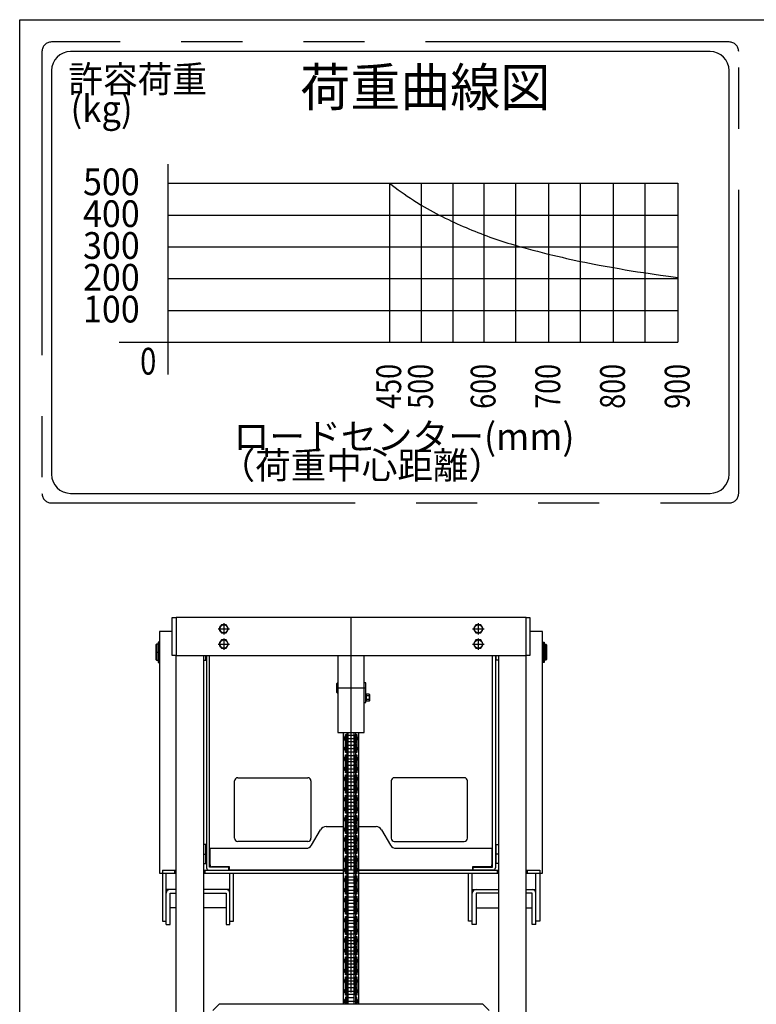
# Model space of a CAD drawing. Extents: x 17 to 367, y 11 to 246.
# Drawn here: x 17 to 94, y 143 to 246 of the extents above; entities that cross this region are included whole.
import ezdxf

# ---------------------------------------------------------------- set-up
doc = ezdxf.new("R2010")
doc.units = 0
doc.linetypes.add('CENTER', pattern=[51, 31.8, -6.4, 6.4, -6.4])
doc.linetypes.add('PHANTOM', pattern=[63.8, 31.8, -6.4, 6.4, -6.4, 6.4, -6.4])
doc.layers.get('0').update_dxf_attribs({"linetype": 'CONTINUOUS'})
doc.layers.add('LAYER002', color=7, linetype='CONTINUOUS')
doc.layers.add('LAYER007', color=7, linetype='CONTINUOUS')
doc.styles.add('ED_VECTOR', font='MONOTXT.SHX', dxfattribs={"bigfont": 'BIGFONT.SHX'})

# ---------------------------------------------------------------- blocks, each defined once
blk = doc.blocks.new('BLKF014')
at = {"layer": 'LAYER007', "color": 6, "linetype": 'PHANTOM'}
for p, q in [((91.006399, 243.875532), (20.006399, 243.875532)), ((19.006399, 242.875532), (19.006399, 196.589554)), ((92.006399, 196.589554), (92.006399, 242.875532)), ((20.006399, 195.589554), (91.006399, 195.589554))]:
    blk.add_line(p, q, dxfattribs=at)
at = {"layer": 'LAYER007', "color": 6, "linetype": 'CONTINUOUS'}
for p, q in [((89.006399, 242.875532), (22.006399, 242.875532)), ((20.006399, 240.875532), (20.006399, 198.589554)), ((91.006399, 198.589554), (91.006399, 240.875532)), ((32.18501, 229.081236), (85.630093, 229.081236)), ((55.406594, 229.081236), (55.406594, 212.414569)), ((58.739927, 229.081236), (58.739927, 212.414569)), ((62.073261, 229.081236), (62.073261, 212.414569)), ((65.294845, 229.081236), (65.294845, 212.414569)), ((68.628178, 229.081236), (68.628178, 212.414569)), ((72.073261, 229.081236), (72.073261, 212.414569)), ((75.406594, 229.081236), (75.406594, 212.414569)), ((78.851677, 229.081236), (78.851677, 212.414569)), ((82.18501, 229.081236), (82.18501, 212.414569)), ((85.630093, 229.081236), (85.630093, 212.414569)), ((32.18501, 225.747903), (85.630093, 225.747903)), ((32.18501, 222.414569), (85.630093, 222.414569)), ((32.18501, 219.081236), (85.630093, 219.081236)), ((32.18501, 215.747903), (85.630093, 215.747903)), ((22.006399, 196.589554), (89.006399, 196.589554))]:
    blk.add_line(p, q, dxfattribs=at)
at = {"layer": 'LAYER007', "color": 3, "linetype": 'CONTINUOUS'}
for p, q in [((32.18501, 231.068159), (32.18501, 209.041526)), ((27.080784, 212.414569), (85.630093, 212.414569))]:
    blk.add_line(p, q, dxfattribs=at)
at = {"layer": 'LAYER007', "color": 4, "linetype": 'CONTINUOUS'}
for p, q in [((32.18501, 229.081236), (55.406594, 229.081236)), ((55.406594, 229.081236), (56.030368, 228.626506)), ((56.030368, 228.626506), (56.343042, 228.400405)), ((56.343042, 228.400405), (56.656661, 228.17582)), ((56.656661, 228.17582), (56.971538, 227.953258)), ((56.971538, 227.953258), (57.287988, 227.733223)), ((57.287988, 227.733223), (57.606327, 227.516221)), ((57.606327, 227.516221), (57.926869, 227.302759)), ((57.926869, 227.302759), (58.088064, 227.197513)), ((58.088064, 227.197513), (58.249929, 227.093341)), ((58.249929, 227.093341), (58.412501, 226.990306)), ((58.412501, 226.990306), (58.575821, 226.888473)), ((58.575821, 226.888473), (58.739927, 226.787903)), ((58.739927, 226.787903), (59.047352, 226.604291)), ((59.047352, 226.604291), (59.357441, 226.425022)), ((59.357441, 226.425022), (59.67, 226.249845)), ((59.67, 226.249845), (59.984833, 226.07851)), ((59.984833, 226.07851), (60.301747, 225.910768)), ((60.301747, 225.910768), (60.620546, 225.746369)), ((60.620546, 225.746369), (60.941037, 225.585062)), ((60.941037, 225.585062), (61.263024, 225.426598)), ((61.263024, 225.426598), (61.586312, 225.270727)), ((61.586312, 225.270727), (61.910708, 225.117199)), ((61.910708, 225.117199), (62.224608, 224.971045)), ((62.224608, 224.971045), (62.527846, 224.831986)), ((62.527846, 224.831986), (62.831839, 224.694769)), ((62.831839, 224.694769), (63.136619, 224.559488)), ((63.136619, 224.559488), (63.442218, 224.426236)), ((63.442218, 224.426236), (63.748669, 224.295106)), ((63.748669, 224.295106), (64.056004, 224.166193)), ((64.056004, 224.166193), (64.364257, 224.039589)), ((64.364257, 224.039589), (64.673459, 223.915388)), ((64.673459, 223.915388), (64.983644, 223.793684)), ((64.983644, 223.793684), (65.294845, 223.674569)), ((65.294845, 223.674569), (65.608219, 223.557691)), ((65.608219, 223.557691), (65.922598, 223.443441)), ((65.922598, 223.443441), (66.23793, 223.331745)), ((66.23793, 223.331745), (66.554165, 223.222528)), ((66.554165, 223.222528), (66.871252, 223.115716)), ((66.871252, 223.115716), (67.18914, 223.011235)), ((67.18914, 223.011235), (67.507777, 222.909008)), ((67.507777, 222.909008), (67.827113, 222.808963)), ((67.827113, 222.808963), (68.147098, 222.711025)), ((68.147098, 222.711025), (68.467679, 222.615118)), ((68.467679, 222.615118), (68.79118, 222.520481)), ((68.79118, 222.520481), (69.11757, 222.427064)), ((69.11757, 222.427064), (69.444448, 222.335459)), ((69.444448, 222.335459), (69.935613, 222.201206)), ((69.935613, 222.201206), (70.427698, 222.070407)), ((70.427698, 222.070407), (70.920597, 221.942689)), ((70.920597, 221.942689), (71.414204, 221.81768)), ((71.414204, 221.81768), (71.90841, 221.695006)), ((71.90841, 221.695006), (72.547952, 221.53938)), ((72.547952, 221.53938), (73.023093, 221.426076)), ((73.023093, 221.426076), (73.498715, 221.314849)), ((73.498715, 221.314849), (73.974846, 221.205892)), ((73.974846, 221.205892), (74.451516, 221.099398)), ((74.451516, 221.099398), (74.928756, 220.995559)), ((74.928756, 220.995559), (75.406594, 220.894569)), ((75.406594, 220.894569), (75.897313, 220.794067)), ((75.897313, 220.794067), (76.388624, 220.696461)), ((76.388624, 220.696461), (76.88046, 220.601447)), ((76.88046, 220.601447), (77.372751, 220.508721)), ((77.372751, 220.508721), (78.02973, 220.388121)), ((78.02973, 220.388121), (78.687237, 220.270329)), ((78.687237, 220.270329), (79.485713, 220.130286)), ((79.485713, 220.130286), (80.120106, 220.021512)), ((80.120106, 220.021512), (80.75491, 219.915318)), ((80.75491, 219.915318), (81.390181, 219.812107)), ((81.390181, 219.812107), (82.025974, 219.712282)), ((82.025974, 219.712282), (82.512641, 219.638443)), ((82.512641, 219.638443), (83.168313, 219.542225)), ((83.168313, 219.542225), (83.824432, 219.448953)), ((83.824432, 219.448953), (84.645029, 219.335311)), ((84.645029, 219.335311), (85.630093, 219.201236))]:
    blk.add_line(p, q, dxfattribs=at)
at = {"layer": 'LAYER007', "color": 6, "linetype": 'PHANTOM'}
for centre, start, end in [((20.006399, 242.875532), 90, 180), ((91.006399, 242.875532), 0, 90), ((20.006399, 196.589554), 180, 270), ((91.006399, 196.589554), 270, 0)]:
    blk.add_arc(centre, 1, start, end, dxfattribs=at)
at = {"layer": 'LAYER007', "color": 6, "linetype": 'CONTINUOUS'}
for centre, start, end in [((22.006399, 240.875532), 90, 180), ((89.006399, 240.875532), 0, 90), ((22.006399, 198.589554), 180, 270), ((89.006399, 198.589554), 270, 0)]:
    blk.add_arc(centre, 2, start, end, dxfattribs=at)
at = {"layer": 'LAYER007', "color": 5, "linetype": 'CONTINUOUS', "style": 'ED_VECTOR'}
for s, height, width, p in [('許容荷重', 2.8, 0.95, (21.777124, 238.573063)), ('荷重曲線図', 4, 0.96, (46.072982, 237.132699)), ('(kg)', 2.8, 0.95, (22.003849, 235.474463)), ('500', 2.8, 0.933333, (23.312069, 227.821533)), ('400', 2.8, 0.933333, (23.312069, 224.4882)), ('300', 2.8, 0.933333, (23.312069, 221.154867)), ('200', 2.8, 0.933333, (23.312069, 217.821533)), ('100', 2.8, 0.933333, (23.312069, 214.4882)), ('0', 2.8, 0.8, (29.292098, 209.033545)), ('ロードセンター(mm)', 2.8, 0.981818, (39.072729, 201.144124)), ('（荷重中心距離）', 2.8, 0.975, (37.62644, 198.124593))]:
    blk.add_text(s, height=height, dxfattribs=dict(at, width=width)).set_placement(p)
at = {"layer": 'LAYER007', "color": 5, "linetype": 'CONTINUOUS', "style": 'ED_VECTOR', "width": 0.794992}
for s, p in [('450', (56.641654, 205.445654)), ('500', (59.974955, 205.445654)), ('600', (66.529871, 205.445654)), ('700', (73.308293, 205.445654)), ('800', (80.086711, 205.445654)), ('900', (86.865129, 205.445654))]:
    blk.add_text(s, height=2.603742, rotation=90, dxfattribs=at).set_placement(p)

msp = doc.modelspace()

# ---------------------------------------------------------------- linework, layer by layer
at = {"layer": 'LAYER002', "color": 4, "linetype": 'CONTINUOUS'}
for p, q in [((32.657815, 179.596747), (32.657815, 183.596747)), ((32.657815, 183.596747), (33.057815, 183.596747)), ((33.057815, 183.596747), (33.057815, 179.596747)), ((69.724482, 183.596747), (70.124482, 183.596747)), ((69.724482, 179.596747), (69.724482, 183.596747)), ((70.124482, 183.596747), (70.124482, 179.596747)), ((33.057815, 179.596747), (32.657815, 179.596747)), ((50.024482, 179.596747), (50.024482, 171.530081)), ((52.757815, 171.530081), (52.757815, 179.596747)), ((70.124482, 179.596747), (69.724482, 179.596747)), ((49.891148, 176.663414), (49.957815, 176.730081)), ((49.891148, 175.730081), (49.891148, 176.663414)), ((49.957815, 176.730081), (49.957815, 175.663414)), ((49.957815, 176.730081), (50.024482, 176.730081)), ((52.957815, 176.730081), (52.757815, 176.730081)), ((52.957815, 174.663414), (52.957815, 176.730081)), ((49.957815, 175.663414), (49.891148, 175.730081)), ((50.024482, 175.663414), (49.957815, 175.663414)), ((52.997815, 175.563414), (52.957815, 175.563414)), ((52.997815, 174.811847), (52.997815, 175.581647)), ((52.997815, 175.581647), (53.301376, 175.581647)), ((53.301376, 175.389197), (52.997815, 175.389197)), ((53.301376, 175.581647), (53.331148, 175.530081)), ((53.331148, 175.530081), (53.331148, 174.863414)), ((52.757815, 174.663414), (52.957815, 174.663414)), ((52.997815, 174.830081), (52.957815, 174.830081)), ((53.301376, 175.004297), (52.997815, 175.004297)), ((53.301376, 174.811847), (52.997815, 174.811847)), ((53.331148, 174.863414), (53.301376, 174.811847)), ((50.024482, 171.530081), (52.757815, 171.530081)), ((50.557815, 171.530081), (50.557815, 143.063414)), ((52.224482, 143.063414), (52.224482, 171.530081)), ((37.591149, 143.063414), (36.924482, 142.396747)), ((65.191149, 143.063414), (37.591149, 143.063414)), ((65.857815, 142.396747), (65.191149, 143.063414))]:
    msp.add_line(p, q, dxfattribs=at)
at = {"layer": 'LAYER002', "color": 3, "linetype": 'CONTINUOUS'}
for p, q in [((69.724482, 183.596747), (33.057815, 183.596747)), ((33.057815, 70.063414), (33.057815, 179.596747)), ((33.057815, 179.596747), (69.724482, 179.596747)), ((35.924482, 179.596747), (35.924482, 142.030081)), ((66.857815, 179.596747), (66.857815, 142.030081)), ((69.724482, 70.063414), (69.724482, 179.596747))]:
    msp.add_line(p, q, dxfattribs=at)
at = {"layer": 'LAYER002', "color": 7, "linetype": 'CONTINUOUS'}
for p, q in [((37.80763, 182.830081), (37.557445, 182.396747)), ((38.308, 182.830081), (37.80763, 182.830081)), ((38.558185, 182.396747), (38.308, 182.830081)), ((64.474297, 182.830081), (64.224112, 182.396747)), ((64.974667, 182.830081), (64.474297, 182.830081)), ((65.224852, 182.396747), (64.974667, 182.830081)), ((32.657815, 182.130081), (31.324482, 182.130081)), ((31.324482, 182.130081), (31.324482, 156.796747)), ((37.557445, 182.396747), (37.80763, 181.963414)), ((37.80763, 181.963414), (38.308, 181.963414)), ((38.308, 181.963414), (38.558185, 182.396747)), ((64.224112, 182.396747), (64.474297, 181.963414)), ((64.474297, 181.963414), (64.974667, 181.963414)), ((64.974667, 181.963414), (65.224852, 182.396747)), ((71.457815, 182.130081), (70.124482, 182.130081)), ((71.457815, 156.796747), (71.457815, 182.130081)), ((30.991149, 180.796747), (30.924482, 180.730081)), ((30.924482, 180.730081), (30.924482, 179.196747)), ((30.991149, 180.796747), (30.991149, 179.130081)), ((31.167815, 180.796747), (30.991149, 180.796747)), ((31.167815, 181.003414), (31.167815, 178.880778)), ((31.247815, 181.003414), (31.167815, 181.003414)), ((31.247815, 178.880778), (31.247815, 181.003414)), ((31.247815, 180.760081), (31.257815, 180.760081)), ((31.324482, 180.796747), (31.257815, 180.796747)), ((31.257815, 180.796747), (31.257815, 179.130081)), ((37.80763, 181.230081), (37.557445, 180.796747)), ((37.557445, 180.796747), (37.80763, 180.363414)), ((38.308, 181.230081), (37.80763, 181.230081)), ((38.558185, 180.796747), (38.308, 181.230081)), ((38.308, 180.363414), (38.558185, 180.796747)), ((64.474297, 181.230081), (64.224112, 180.796747)), ((64.224112, 180.796747), (64.474297, 180.363414)), ((64.974667, 181.230081), (64.474297, 181.230081)), ((65.224852, 180.796747), (64.974667, 181.230081)), ((64.974667, 180.363414), (65.224852, 180.796747)), ((71.524482, 180.796747), (71.457815, 180.796747)), ((71.524482, 179.130081), (71.524482, 180.796747)), ((71.524482, 180.760081), (71.534482, 180.760081)), ((71.534482, 178.880778), (71.534482, 181.003414)), ((71.534482, 181.003414), (71.614482, 181.003414)), ((71.614482, 181.003414), (71.614482, 178.880778)), ((71.614482, 180.796747), (71.791149, 180.796747)), ((71.791149, 179.130081), (71.791149, 180.796747)), ((71.791149, 180.796747), (71.857815, 180.730081)), ((71.857815, 180.730081), (71.857815, 179.196747)), ((36.191148, 179.130081), (36.191148, 179.596747)), ((36.257815, 179.596747), (36.257815, 157.343414)), ((36.557815, 157.430081), (36.557815, 179.596747)), ((37.80763, 180.363414), (38.308, 180.363414)), ((64.474297, 180.363414), (64.974667, 180.363414)), ((66.224482, 157.430081), (66.224482, 179.596747)), ((66.524482, 179.596747), (66.524482, 157.343414)), ((66.591148, 179.130081), (66.591148, 179.596747)), ((30.924482, 179.196747), (30.991149, 179.130081)), ((30.991149, 179.130081), (31.167815, 179.130081)), ((31.167815, 178.880778), (31.247815, 178.880778)), ((31.247815, 179.166747), (31.257815, 179.166747)), ((31.257815, 179.130081), (31.324482, 179.130081)), ((35.924482, 179.130081), (36.191148, 179.130081)), ((36.191148, 179.130081), (36.257815, 179.196747)), ((66.591148, 179.130081), (66.524482, 179.196747)), ((66.857815, 179.130081), (66.591148, 179.130081)), ((71.457815, 179.130081), (71.524482, 179.130081)), ((71.524482, 179.166747), (71.534482, 179.166747)), ((71.614482, 178.880778), (71.534482, 178.880778)), ((71.791149, 179.130081), (71.614482, 179.130081)), ((71.857815, 179.196747), (71.791149, 179.130081)), ((50.797815, 171.325081), (50.931149, 171.325081)), ((50.797815, 169.426747), (50.797815, 171.325081)), ((50.931149, 171.325081), (50.931149, 169.426747)), ((50.940149, 171.530081), (50.940149, 170.418414)), ((51.073482, 170.418414), (51.073482, 171.530081)), ((51.106815, 171.243747), (51.675482, 171.243747)), ((51.708815, 170.418414), (51.708815, 171.530081)), ((51.842149, 171.530081), (51.842149, 170.418414)), ((51.851149, 171.325081), (51.984482, 171.325081)), ((51.851149, 169.426747), (51.851149, 171.325081)), ((51.984482, 171.325081), (51.984482, 169.426747)), ((50.797815, 171.075081), (50.704482, 171.075081)), ((50.704482, 171.075081), (50.704482, 170.735081)), ((50.704482, 170.735081), (50.797815, 170.735081)), ((50.940149, 171.075081), (50.931149, 171.075081)), ((50.940149, 170.735081), (50.931149, 170.735081)), ((50.940149, 170.418414), (51.073482, 170.418414)), ((51.073482, 170.333414), (50.940149, 170.333414)), ((50.940149, 170.333414), (50.940149, 168.301747)), ((51.073482, 168.301747), (51.073482, 170.333414)), ((51.675482, 170.566414), (51.106815, 170.566414)), ((51.842149, 170.418414), (51.708815, 170.418414)), ((51.708815, 168.301747), (51.708815, 170.333414)), ((51.708815, 170.333414), (51.842149, 170.333414)), ((51.851149, 171.075081), (51.842149, 171.075081)), ((51.851149, 170.735081), (51.842149, 170.735081)), ((51.842149, 170.333414), (51.842149, 168.301747)), ((52.077815, 171.075081), (51.984482, 171.075081)), ((51.984482, 170.735081), (52.077815, 170.735081)), ((52.077815, 170.735081), (52.077815, 171.075081)), ((50.704482, 169.676747), (50.704482, 170.016747)), ((50.704482, 170.016747), (50.797815, 170.016747)), ((50.797815, 169.676747), (50.704482, 169.676747)), ((50.931149, 169.426747), (50.797815, 169.426747)), ((50.797815, 169.208414), (50.931149, 169.208414)), ((50.797815, 167.310081), (50.797815, 169.208414)), ((50.940149, 170.016747), (50.931149, 170.016747)), ((50.940149, 169.676747), (50.931149, 169.676747)), ((50.931149, 169.208414), (50.931149, 167.310081)), ((51.675482, 170.185414), (51.106815, 170.185414)), ((51.106815, 169.508081), (51.675482, 169.508081)), ((51.851149, 170.016747), (51.842149, 170.016747)), ((51.851149, 169.676747), (51.842149, 169.676747)), ((51.984482, 169.426747), (51.851149, 169.426747)), ((51.851149, 169.208414), (51.984482, 169.208414)), ((51.851149, 167.310081), (51.851149, 169.208414)), ((51.984482, 170.016747), (52.077815, 170.016747)), ((52.077815, 169.676747), (51.984482, 169.676747)), ((51.984482, 169.208414), (51.984482, 167.310081)), ((52.077815, 170.016747), (52.077815, 169.676747)), ((50.797815, 168.958414), (50.704482, 168.958414)), ((50.704482, 168.958414), (50.704482, 168.618414)), ((50.704482, 168.618414), (50.797815, 168.618414)), ((50.940149, 168.958414), (50.931149, 168.958414)), ((50.940149, 168.618414), (50.931149, 168.618414)), ((50.940149, 168.301747), (51.073482, 168.301747)), ((51.073482, 168.216747), (50.940149, 168.216747)), ((50.940149, 168.216747), (50.940149, 166.185081)), ((51.073482, 166.185081), (51.073482, 168.216747)), ((51.106815, 169.127081), (51.675482, 169.127081)), ((51.675482, 168.449747), (51.106815, 168.449747)), ((51.842149, 168.301747), (51.708815, 168.301747)), ((51.708815, 166.185081), (51.708815, 168.216747)), ((51.708815, 168.216747), (51.842149, 168.216747)), ((51.851149, 168.958414), (51.842149, 168.958414)), ((51.851149, 168.618414), (51.842149, 168.618414)), ((51.842149, 168.216747), (51.842149, 166.185081)), ((52.077815, 168.958414), (51.984482, 168.958414)), ((51.984482, 168.618414), (52.077815, 168.618414)), ((52.077815, 168.618414), (52.077815, 168.958414)), ((50.704482, 167.560081), (50.704482, 167.900081)), ((50.704482, 167.900081), (50.797815, 167.900081)), ((50.797815, 167.560081), (50.704482, 167.560081)), ((50.931149, 167.310081), (50.797815, 167.310081)), ((50.940149, 167.900081), (50.931149, 167.900081)), ((50.940149, 167.560081), (50.931149, 167.560081)), ((51.675482, 168.068747), (51.106815, 168.068747)), ((51.106815, 167.391414), (51.675482, 167.391414)), ((51.851149, 167.900081), (51.842149, 167.900081)), ((51.851149, 167.560081), (51.842149, 167.560081)), ((51.984482, 167.310081), (51.851149, 167.310081)), ((51.984482, 167.900081), (52.077815, 167.900081)), ((52.077815, 167.560081), (51.984482, 167.560081)), ((52.077815, 167.900081), (52.077815, 167.560081)), ((39.191148, 160.463414), (39.191148, 166.463414)), ((39.524482, 166.796747), (46.857815, 166.796747)), ((47.191148, 166.463414), (47.191148, 160.463414)), ((50.797815, 166.841747), (50.704482, 166.841747)), ((50.704482, 166.841747), (50.704482, 166.501747)), ((50.704482, 166.501747), (50.797815, 166.501747)), ((50.797815, 167.091747), (50.931149, 167.091747)), ((50.797815, 165.193414), (50.797815, 167.091747)), ((50.931149, 167.091747), (50.931149, 165.193414)), ((50.940149, 166.841747), (50.931149, 166.841747)), ((50.940149, 166.501747), (50.931149, 166.501747)), ((50.940149, 166.185081), (51.073482, 166.185081)), ((51.073482, 166.100081), (50.940149, 166.100081)), ((50.940149, 166.100081), (50.940149, 164.068414)), ((51.073482, 164.068414), (51.073482, 166.100081)), ((51.106815, 167.010414), (51.675482, 167.010414)), ((51.675482, 166.333081), (51.106815, 166.333081)), ((51.842149, 166.185081), (51.708815, 166.185081)), ((51.708815, 164.068414), (51.708815, 166.100081)), ((51.708815, 166.100081), (51.842149, 166.100081)), ((51.851149, 166.841747), (51.842149, 166.841747)), ((51.851149, 166.501747), (51.842149, 166.501747)), ((51.842149, 166.100081), (51.842149, 164.068414)), ((51.851149, 167.091747), (51.984482, 167.091747)), ((51.851149, 165.193414), (51.851149, 167.091747)), ((51.984482, 167.091747), (51.984482, 165.193414)), ((52.077815, 166.841747), (51.984482, 166.841747)), ((51.984482, 166.501747), (52.077815, 166.501747)), ((52.077815, 166.501747), (52.077815, 166.841747)), ((55.591148, 166.463414), (55.591148, 160.463414)), ((63.257815, 166.796747), (55.924482, 166.796747)), ((63.591148, 160.463414), (63.591148, 166.463414)), ((50.704482, 165.443414), (50.704482, 165.783414)), ((50.704482, 165.783414), (50.797815, 165.783414)), ((50.797815, 165.443414), (50.704482, 165.443414)), ((50.931149, 165.193414), (50.797815, 165.193414)), ((50.940149, 165.783414), (50.931149, 165.783414)), ((50.940149, 165.443414), (50.931149, 165.443414)), ((51.675482, 165.952081), (51.106815, 165.952081)), ((51.106815, 165.274747), (51.675482, 165.274747)), ((51.851149, 165.783414), (51.842149, 165.783414)), ((51.851149, 165.443414), (51.842149, 165.443414)), ((51.984482, 165.193414), (51.851149, 165.193414)), ((51.984482, 165.783414), (52.077815, 165.783414)), ((52.077815, 165.443414), (51.984482, 165.443414)), ((52.077815, 165.783414), (52.077815, 165.443414)), ((50.797815, 164.725081), (50.704482, 164.725081)), ((50.704482, 164.725081), (50.704482, 164.385081)), ((50.704482, 164.385081), (50.797815, 164.385081)), ((50.797815, 164.975081), (50.931149, 164.975081)), ((50.797815, 163.076747), (50.797815, 164.975081)), ((50.931149, 164.975081), (50.931149, 163.076747)), ((50.940149, 164.725081), (50.931149, 164.725081)), ((50.940149, 164.385081), (50.931149, 164.385081)), ((50.940149, 164.068414), (51.073482, 164.068414)), ((51.106815, 164.893747), (51.675482, 164.893747)), ((51.675482, 164.216414), (51.106815, 164.216414)), ((51.842149, 164.068414), (51.708815, 164.068414)), ((51.851149, 164.725081), (51.842149, 164.725081)), ((51.851149, 164.385081), (51.842149, 164.385081)), ((51.851149, 164.975081), (51.984482, 164.975081)), ((51.851149, 163.076747), (51.851149, 164.975081)), ((51.984482, 164.975081), (51.984482, 163.076747)), ((52.077815, 164.725081), (51.984482, 164.725081)), ((51.984482, 164.385081), (52.077815, 164.385081)), ((52.077815, 164.385081), (52.077815, 164.725081)), ((50.704482, 163.326747), (50.704482, 163.666747)), ((50.704482, 163.666747), (50.797815, 163.666747)), ((50.797815, 163.326747), (50.704482, 163.326747)), ((50.931149, 163.076747), (50.797815, 163.076747)), ((50.940149, 163.666747), (50.931149, 163.666747)), ((50.940149, 163.326747), (50.931149, 163.326747)), ((51.073482, 163.983414), (50.940149, 163.983414)), ((50.940149, 163.983414), (50.940149, 161.951747)), ((51.073482, 161.951747), (51.073482, 163.983414)), ((51.675482, 163.835414), (51.106815, 163.835414)), ((51.106815, 163.158081), (51.675482, 163.158081)), ((51.708815, 161.951747), (51.708815, 163.983414)), ((51.708815, 163.983414), (51.842149, 163.983414)), ((51.842149, 163.983414), (51.842149, 161.951747)), ((51.851149, 163.666747), (51.842149, 163.666747)), ((51.851149, 163.326747), (51.842149, 163.326747)), ((51.984482, 163.076747), (51.851149, 163.076747)), ((51.984482, 163.666747), (52.077815, 163.666747)), ((52.077815, 163.326747), (51.984482, 163.326747)), ((52.077815, 163.666747), (52.077815, 163.326747)), ((50.797815, 162.608414), (50.704482, 162.608414)), ((50.704482, 162.608414), (50.704482, 162.268414)), ((50.704482, 162.268414), (50.797815, 162.268414)), ((50.797815, 162.858414), (50.931149, 162.858414)), ((50.797815, 160.960081), (50.797815, 162.858414)), ((50.931149, 162.858414), (50.931149, 160.960081)), ((50.940149, 162.608414), (50.931149, 162.608414)), ((50.940149, 162.268414), (50.931149, 162.268414)), ((50.940149, 161.951747), (51.073482, 161.951747)), ((51.106815, 162.777081), (51.675482, 162.777081)), ((51.675482, 162.099747), (51.106815, 162.099747)), ((51.842149, 161.951747), (51.708815, 161.951747)), ((51.851149, 162.608414), (51.842149, 162.608414)), ((51.851149, 162.268414), (51.842149, 162.268414)), ((51.851149, 162.858414), (51.984482, 162.858414)), ((51.851149, 160.960081), (51.851149, 162.858414)), ((51.984482, 162.858414), (51.984482, 160.960081)), ((52.077815, 162.608414), (51.984482, 162.608414)), ((51.984482, 162.268414), (52.077815, 162.268414)), ((52.077815, 162.268414), (52.077815, 162.608414)), ((47.251141, 159.738734), (48.197823, 161.348094)), ((48.772446, 161.676747), (50.557815, 161.676747)), ((50.704482, 161.210081), (50.704482, 161.550081)), ((50.704482, 161.550081), (50.797815, 161.550081)), ((50.797815, 161.210081), (50.704482, 161.210081)), ((50.931149, 160.960081), (50.797815, 160.960081)), ((50.940149, 161.550081), (50.931149, 161.550081)), ((50.940149, 161.210081), (50.931149, 161.210081)), ((51.073482, 161.866747), (50.940149, 161.866747)), ((50.940149, 161.866747), (50.940149, 159.835081)), ((51.073482, 159.835081), (51.073482, 161.866747)), ((51.675482, 161.718747), (51.106815, 161.718747)), ((51.106815, 161.041414), (51.675482, 161.041414)), ((51.708815, 159.835081), (51.708815, 161.866747)), ((51.708815, 161.866747), (51.842149, 161.866747)), ((51.842149, 161.866747), (51.842149, 159.835081)), ((51.851149, 161.550081), (51.842149, 161.550081)), ((51.851149, 161.210081), (51.842149, 161.210081)), ((51.984482, 160.960081), (51.851149, 160.960081)), ((51.984482, 161.550081), (52.077815, 161.550081)), ((52.077815, 161.210081), (51.984482, 161.210081)), ((52.077815, 161.550081), (52.077815, 161.210081)), ((52.224482, 161.676747), (54.009851, 161.676747)), ((54.584474, 161.348094), (55.531156, 159.738734)), ((46.857815, 160.130081), (39.524482, 160.130081)), ((50.797815, 160.491747), (50.704482, 160.491747)), ((50.704482, 160.491747), (50.704482, 160.151747)), ((50.704482, 160.151747), (50.797815, 160.151747)), ((50.797815, 160.741747), (50.931149, 160.741747)), ((50.797815, 158.843414), (50.797815, 160.741747)), ((50.931149, 160.741747), (50.931149, 158.843414)), ((50.940149, 160.491747), (50.931149, 160.491747)), ((50.940149, 160.151747), (50.931149, 160.151747)), ((51.106815, 160.660414), (51.675482, 160.660414)), ((51.675482, 159.983081), (51.106815, 159.983081)), ((51.851149, 160.491747), (51.842149, 160.491747)), ((51.851149, 160.151747), (51.842149, 160.151747)), ((51.851149, 160.741747), (51.984482, 160.741747)), ((51.851149, 158.843414), (51.851149, 160.741747)), ((51.984482, 160.741747), (51.984482, 158.843414)), ((52.077815, 160.491747), (51.984482, 160.491747)), ((51.984482, 160.151747), (52.077815, 160.151747)), ((52.077815, 160.151747), (52.077815, 160.491747)), ((55.924482, 160.130081), (63.257815, 160.130081)), ((36.191148, 159.796747), (35.924482, 159.796747)), ((36.191148, 157.796747), (36.191148, 159.796747)), ((36.257815, 159.730081), (36.191148, 159.796747)), ((36.624482, 157.676747), (36.624482, 159.410081)), ((36.624482, 159.410081), (46.676518, 159.410081)), ((50.704482, 159.093414), (50.704482, 159.433414)), ((50.704482, 159.433414), (50.797815, 159.433414)), ((50.797815, 159.093414), (50.704482, 159.093414)), ((50.940149, 159.433414), (50.931149, 159.433414)), ((50.940149, 159.093414), (50.931149, 159.093414)), ((50.940149, 159.835081), (51.073482, 159.835081)), ((51.073482, 159.750081), (50.940149, 159.750081)), ((50.940149, 159.750081), (50.940149, 157.718414)), ((51.073482, 157.718414), (51.073482, 159.750081)), ((51.675482, 159.602081), (51.106815, 159.602081)), ((51.106815, 158.924747), (51.675482, 158.924747)), ((51.842149, 159.835081), (51.708815, 159.835081)), ((51.708815, 157.718414), (51.708815, 159.750081)), ((51.708815, 159.750081), (51.842149, 159.750081)), ((51.842149, 159.750081), (51.842149, 157.718414)), ((51.851149, 159.433414), (51.842149, 159.433414)), ((51.851149, 159.093414), (51.842149, 159.093414)), ((51.984482, 159.433414), (52.077815, 159.433414)), ((52.077815, 159.093414), (51.984482, 159.093414)), ((52.077815, 159.433414), (52.077815, 159.093414)), ((56.105779, 159.410081), (66.157815, 159.410081)), ((66.157815, 159.410081), (66.157815, 157.676747)), ((66.524482, 159.730081), (66.591148, 159.796747)), ((66.591148, 157.796747), (66.591148, 159.796747)), ((66.591148, 159.796747), (66.857815, 159.796747)), ((36.191148, 157.796747), (36.257815, 157.863414)), ((50.797815, 158.375081), (50.704482, 158.375081)), ((50.704482, 158.375081), (50.704482, 158.035081)), ((50.704482, 158.035081), (50.797815, 158.035081)), ((50.931149, 158.843414), (50.797815, 158.843414)), ((50.797815, 158.625081), (50.931149, 158.625081)), ((50.797815, 156.726747), (50.797815, 158.625081)), ((50.931149, 158.625081), (50.931149, 156.726747)), ((50.940149, 158.375081), (50.931149, 158.375081)), ((50.940149, 158.035081), (50.931149, 158.035081)), ((51.106815, 158.543747), (51.675482, 158.543747)), ((51.675482, 157.866414), (51.106815, 157.866414)), ((51.851149, 158.375081), (51.842149, 158.375081)), ((51.851149, 158.035081), (51.842149, 158.035081)), ((51.984482, 158.843414), (51.851149, 158.843414)), ((51.851149, 158.625081), (51.984482, 158.625081)), ((51.851149, 156.726747), (51.851149, 158.625081)), ((51.984482, 158.625081), (51.984482, 156.726747)), ((52.077815, 158.375081), (51.984482, 158.375081)), ((51.984482, 158.035081), (52.077815, 158.035081)), ((52.077815, 158.035081), (52.077815, 158.375081)), ((66.591148, 157.796747), (66.524482, 157.863414)), ((31.324482, 156.796747), (33.057815, 156.796747)), ((31.624482, 157.096747), (31.624482, 151.761671)), ((31.624482, 157.096747), (33.057815, 157.096747)), ((32.024482, 151.428338), (32.024482, 156.796747)), ((32.891148, 157.096747), (32.891148, 156.796747)), ((35.924482, 157.796747), (36.191148, 157.796747)), ((35.924482, 157.096747), (50.557815, 157.096747)), ((35.924482, 156.796747), (50.557815, 156.796747)), ((36.091148, 156.796747), (36.091148, 157.096747)), ((36.471148, 157.130081), (38.591148, 157.130081)), ((38.591148, 157.430081), (36.557815, 157.430081)), ((38.657815, 157.476747), (36.824482, 157.476747)), ((38.591148, 157.130081), (38.591148, 157.430081)), ((38.657815, 157.110081), (38.657815, 157.476747)), ((50.557815, 157.110081), (38.657815, 157.110081)), ((38.691148, 151.428338), (38.691148, 156.796747)), ((39.091148, 151.761671), (39.091148, 156.796747)), ((50.704482, 156.976747), (50.704482, 157.316747)), ((50.704482, 157.316747), (50.797815, 157.316747)), ((50.797815, 156.976747), (50.704482, 156.976747)), ((50.940149, 157.316747), (50.931149, 157.316747)), ((50.940149, 156.976747), (50.931149, 156.976747)), ((50.940149, 157.718414), (51.073482, 157.718414)), ((51.073482, 157.633414), (50.940149, 157.633414)), ((50.940149, 157.633414), (50.940149, 155.601747)), ((51.073482, 155.601747), (51.073482, 157.633414)), ((51.675482, 157.485414), (51.106815, 157.485414)), ((51.106815, 156.808081), (51.675482, 156.808081)), ((51.842149, 157.718414), (51.708815, 157.718414)), ((51.708815, 155.601747), (51.708815, 157.633414)), ((51.708815, 157.633414), (51.842149, 157.633414)), ((51.842149, 157.633414), (51.842149, 155.601747)), ((51.851149, 157.316747), (51.842149, 157.316747)), ((51.851149, 156.976747), (51.842149, 156.976747)), ((51.984482, 157.316747), (52.077815, 157.316747)), ((52.077815, 156.976747), (51.984482, 156.976747)), ((52.077815, 157.316747), (52.077815, 156.976747)), ((64.124482, 157.110081), (52.224482, 157.110081)), ((52.224482, 157.096747), (66.857815, 157.096747)), ((52.224482, 156.796747), (66.857815, 156.796747)), ((63.691148, 151.761671), (63.691148, 156.796747)), ((64.091148, 151.428338), (64.091148, 156.796747)), ((65.957815, 157.476747), (64.124482, 157.476747)), ((64.124482, 157.476747), (64.124482, 157.110081)), ((64.191148, 157.130081), (64.191148, 157.430081)), ((64.191148, 157.430081), (66.224482, 157.430081)), ((66.311148, 157.130081), (64.191148, 157.130081)), ((66.857815, 157.796747), (66.591148, 157.796747)), ((66.691148, 157.096747), (66.691148, 156.796747)), ((69.724482, 157.096747), (71.157748, 157.096747)), ((69.724482, 156.796747), (71.457815, 156.796747)), ((69.891148, 156.796747), (69.891148, 157.096747)), ((70.757815, 151.428338), (70.757815, 156.796747)), ((71.157815, 157.096747), (71.157815, 151.761671)), ((50.797815, 156.258414), (50.704482, 156.258414)), ((50.704482, 156.258414), (50.704482, 155.918414)), ((50.704482, 155.918414), (50.797815, 155.918414)), ((50.931149, 156.726747), (50.797815, 156.726747)), ((50.797815, 156.508414), (50.931149, 156.508414)), ((50.797815, 154.610081), (50.797815, 156.508414)), ((50.931149, 156.508414), (50.931149, 154.610081)), ((50.940149, 156.258414), (50.931149, 156.258414)), ((50.940149, 155.918414), (50.931149, 155.918414)), ((51.106815, 156.427081), (51.675482, 156.427081)), ((51.851149, 156.258414), (51.842149, 156.258414)), ((51.851149, 155.918414), (51.842149, 155.918414)), ((51.984482, 156.726747), (51.851149, 156.726747)), ((51.851149, 156.508414), (51.984482, 156.508414)), ((51.851149, 154.610081), (51.851149, 156.508414)), ((51.984482, 156.508414), (51.984482, 154.610081)), ((52.077815, 156.258414), (51.984482, 156.258414)), ((51.984482, 155.918414), (52.077815, 155.918414)), ((52.077815, 155.918414), (52.077815, 156.258414)), ((33.057815, 155.099168), (32.024482, 155.099168)), ((38.691148, 155.099168), (35.924482, 155.099168)), ((50.704482, 154.860081), (50.704482, 155.200081)), ((50.704482, 155.200081), (50.797815, 155.200081)), ((50.797815, 154.860081), (50.704482, 154.860081)), ((50.940149, 155.200081), (50.931149, 155.200081)), ((50.940149, 154.860081), (50.931149, 154.860081)), ((50.940149, 155.601747), (51.073482, 155.601747)), ((51.073482, 155.516747), (50.940149, 155.516747)), ((50.940149, 155.516747), (50.940149, 153.485081)), ((51.073482, 153.485081), (51.073482, 155.516747)), ((51.675482, 155.749747), (51.106815, 155.749747)), ((51.675482, 155.368747), (51.106815, 155.368747)), ((51.842149, 155.601747), (51.708815, 155.601747)), ((51.708815, 153.485081), (51.708815, 155.516747)), ((51.708815, 155.516747), (51.842149, 155.516747)), ((51.842149, 155.516747), (51.842149, 153.485081)), ((51.851149, 155.200081), (51.842149, 155.200081)), ((51.851149, 154.860081), (51.842149, 154.860081)), ((51.984482, 155.200081), (52.077815, 155.200081)), ((52.077815, 154.860081), (51.984482, 154.860081)), ((52.077815, 155.200081), (52.077815, 154.860081)), ((64.091148, 155.099168), (66.857815, 155.099168)), ((69.724482, 155.099168), (70.757815, 155.099168)), ((32.424482, 151.428338), (32.424482, 154.695002)), ((32.424482, 154.695002), (33.057815, 154.695002)), ((35.924482, 154.695002), (38.291148, 154.695002)), ((38.291148, 154.695002), (38.291148, 151.428338)), ((50.797815, 154.141747), (50.704482, 154.141747)), ((50.704482, 154.141747), (50.704482, 153.801747)), ((50.704482, 153.801747), (50.797815, 153.801747)), ((50.931149, 154.610081), (50.797815, 154.610081)), ((50.797815, 154.391747), (50.931149, 154.391747)), ((50.797815, 152.493414), (50.797815, 154.391747)), ((50.931149, 154.391747), (50.931149, 152.493414)), ((50.940149, 154.141747), (50.931149, 154.141747)), ((50.940149, 153.801747), (50.931149, 153.801747)), ((51.106815, 154.691414), (51.675482, 154.691414)), ((51.106815, 154.310414), (51.675482, 154.310414)), ((51.851149, 154.141747), (51.842149, 154.141747)), ((51.851149, 153.801747), (51.842149, 153.801747)), ((51.984482, 154.610081), (51.851149, 154.610081)), ((51.851149, 154.391747), (51.984482, 154.391747)), ((51.851149, 152.493414), (51.851149, 154.391747)), ((51.984482, 154.391747), (51.984482, 152.493414)), ((52.077815, 154.141747), (51.984482, 154.141747)), ((51.984482, 153.801747), (52.077815, 153.801747)), ((52.077815, 153.801747), (52.077815, 154.141747)), ((66.857815, 154.695002), (64.491148, 154.695002)), ((64.491148, 154.695002), (64.491148, 151.428338)), ((70.357815, 154.695002), (69.724482, 154.695002)), ((70.357815, 151.428338), (70.357815, 154.695002)), ((33.057815, 153.165836), (32.424482, 153.165836)), ((38.291148, 153.165836), (35.924482, 153.165836)), ((50.704482, 152.743414), (50.704482, 153.083414)), ((50.704482, 153.083414), (50.797815, 153.083414)), ((50.797815, 152.743414), (50.704482, 152.743414)), ((50.940149, 153.083414), (50.931149, 153.083414)), ((50.940149, 152.743414), (50.931149, 152.743414)), ((50.940149, 153.485081), (51.073482, 153.485081)), ((51.073482, 153.400081), (50.940149, 153.400081)), ((50.940149, 153.400081), (50.940149, 151.368414)), ((51.073482, 151.368414), (51.073482, 153.400081)), ((51.675482, 153.633081), (51.106815, 153.633081)), ((51.675482, 153.252081), (51.106815, 153.252081)), ((51.842149, 153.485081), (51.708815, 153.485081)), ((51.708815, 151.368414), (51.708815, 153.400081)), ((51.708815, 153.400081), (51.842149, 153.400081)), ((51.842149, 153.400081), (51.842149, 151.368414)), ((51.851149, 153.083414), (51.842149, 153.083414)), ((51.851149, 152.743414), (51.842149, 152.743414)), ((51.984482, 153.083414), (52.077815, 153.083414)), ((52.077815, 152.743414), (51.984482, 152.743414)), ((52.077815, 153.083414), (52.077815, 152.743414)), ((64.491148, 153.165836), (66.857815, 153.165836)), ((69.724482, 153.165836), (70.357815, 153.165836)), ((31.624482, 151.761671), (32.024482, 151.761671)), ((38.691148, 151.761671), (39.091148, 151.761671)), ((50.797815, 152.025081), (50.704482, 152.025081)), ((50.704482, 152.025081), (50.704482, 151.685081)), ((50.704482, 151.685081), (50.797815, 151.685081)), ((50.931149, 152.493414), (50.797815, 152.493414)), ((50.797815, 152.275081), (50.931149, 152.275081)), ((50.797815, 150.376747), (50.797815, 152.275081)), ((50.931149, 152.275081), (50.931149, 150.376747)), ((50.940149, 152.025081), (50.931149, 152.025081)), ((50.940149, 151.685081), (50.931149, 151.685081)), ((51.106815, 152.574747), (51.675482, 152.574747)), ((51.106815, 152.193747), (51.675482, 152.193747)), ((51.851149, 152.025081), (51.842149, 152.025081)), ((51.851149, 151.685081), (51.842149, 151.685081)), ((51.984482, 152.493414), (51.851149, 152.493414)), ((51.851149, 152.275081), (51.984482, 152.275081)), ((51.851149, 150.376747), (51.851149, 152.275081)), ((51.984482, 152.275081), (51.984482, 150.376747)), ((52.077815, 152.025081), (51.984482, 152.025081)), ((51.984482, 151.685081), (52.077815, 151.685081)), ((52.077815, 151.685081), (52.077815, 152.025081)), ((64.091148, 151.761671), (63.691148, 151.761671)), ((71.157815, 151.761671), (70.757815, 151.761671)), ((32.024482, 151.428338), (32.424482, 151.428338)), ((38.291148, 151.428338), (38.691148, 151.428338)), ((50.704482, 150.626747), (50.704482, 150.966747)), ((50.704482, 150.966747), (50.797815, 150.966747)), ((50.797815, 150.626747), (50.704482, 150.626747)), ((50.940149, 150.966747), (50.931149, 150.966747)), ((50.940149, 150.626747), (50.931149, 150.626747)), ((50.940149, 151.368414), (51.073482, 151.368414)), ((51.073482, 151.283414), (50.940149, 151.283414)), ((50.940149, 151.283414), (50.940149, 149.251747)), ((51.073482, 149.251747), (51.073482, 151.283414)), ((51.675482, 151.516414), (51.106815, 151.516414)), ((51.675482, 151.135414), (51.106815, 151.135414)), ((51.842149, 151.368414), (51.708815, 151.368414)), ((51.708815, 149.251747), (51.708815, 151.283414)), ((51.708815, 151.283414), (51.842149, 151.283414)), ((51.842149, 151.283414), (51.842149, 149.251747)), ((51.851149, 150.966747), (51.842149, 150.966747)), ((51.851149, 150.626747), (51.842149, 150.626747)), ((51.984482, 150.966747), (52.077815, 150.966747)), ((52.077815, 150.626747), (51.984482, 150.626747)), ((52.077815, 150.966747), (52.077815, 150.626747)), ((64.491148, 151.428338), (64.091148, 151.428338)), ((70.757815, 151.428338), (70.357815, 151.428338)), ((50.797815, 149.908414), (50.704482, 149.908414)), ((50.704482, 149.908414), (50.704482, 149.568414)), ((50.704482, 149.568414), (50.797815, 149.568414)), ((50.931149, 150.376747), (50.797815, 150.376747)), ((50.797815, 150.158414), (50.931149, 150.158414)), ((50.797815, 148.260081), (50.797815, 150.158414)), ((50.931149, 150.158414), (50.931149, 148.260081)), ((50.940149, 149.908414), (50.931149, 149.908414)), ((50.940149, 149.568414), (50.931149, 149.568414)), ((51.106815, 150.458081), (51.675482, 150.458081)), ((51.106815, 150.077081), (51.675482, 150.077081)), ((51.851149, 149.908414), (51.842149, 149.908414)), ((51.851149, 149.568414), (51.842149, 149.568414)), ((51.984482, 150.376747), (51.851149, 150.376747)), ((51.851149, 150.158414), (51.984482, 150.158414)), ((51.851149, 148.260081), (51.851149, 150.158414)), ((51.984482, 150.158414), (51.984482, 148.260081)), ((52.077815, 149.908414), (51.984482, 149.908414)), ((51.984482, 149.568414), (52.077815, 149.568414)), ((52.077815, 149.568414), (52.077815, 149.908414)), ((50.704482, 148.510081), (50.704482, 148.850081)), ((50.704482, 148.850081), (50.797815, 148.850081)), ((50.940149, 148.850081), (50.931149, 148.850081)), ((50.940149, 149.251747), (51.073482, 149.251747)), ((51.073482, 149.166747), (50.940149, 149.166747)), ((50.940149, 149.166747), (50.940149, 147.135081)), ((51.073482, 147.135081), (51.073482, 149.166747)), ((51.675482, 149.399747), (51.106815, 149.399747)), ((51.675482, 149.018747), (51.106815, 149.018747)), ((51.842149, 149.251747), (51.708815, 149.251747)), ((51.708815, 147.135081), (51.708815, 149.166747)), ((51.708815, 149.166747), (51.842149, 149.166747)), ((51.842149, 149.166747), (51.842149, 147.135081)), ((51.851149, 148.850081), (51.842149, 148.850081)), ((51.984482, 148.850081), (52.077815, 148.850081)), ((52.077815, 148.850081), (52.077815, 148.510081)), ((50.797815, 148.510081), (50.704482, 148.510081)), ((50.797815, 147.791747), (50.704482, 147.791747)), ((50.704482, 147.791747), (50.704482, 147.451747)), ((50.931149, 148.260081), (50.797815, 148.260081)), ((50.797815, 148.041747), (50.931149, 148.041747)), ((50.797815, 146.143414), (50.797815, 148.041747)), ((50.940149, 148.510081), (50.931149, 148.510081)), ((50.931149, 148.041747), (50.931149, 146.143414)), ((50.940149, 147.791747), (50.931149, 147.791747)), ((51.106815, 148.341414), (51.675482, 148.341414)), ((51.106815, 147.960414), (51.675482, 147.960414)), ((51.851149, 148.510081), (51.842149, 148.510081)), ((51.851149, 147.791747), (51.842149, 147.791747)), ((51.984482, 148.260081), (51.851149, 148.260081)), ((51.851149, 148.041747), (51.984482, 148.041747)), ((51.851149, 146.143414), (51.851149, 148.041747)), ((52.077815, 148.510081), (51.984482, 148.510081)), ((51.984482, 148.041747), (51.984482, 146.143414)), ((52.077815, 147.791747), (51.984482, 147.791747)), ((52.077815, 147.451747), (52.077815, 147.791747)), ((50.704482, 147.451747), (50.797815, 147.451747)), ((50.704482, 146.393414), (50.704482, 146.733414)), ((50.704482, 146.733414), (50.797815, 146.733414)), ((50.940149, 147.451747), (50.931149, 147.451747)), ((50.940149, 146.733414), (50.931149, 146.733414)), ((50.940149, 147.135081), (51.073482, 147.135081)), ((51.073482, 147.050081), (50.940149, 147.050081)), ((50.940149, 147.050081), (50.940149, 145.018414)), ((51.073482, 145.018414), (51.073482, 147.050081)), ((51.675482, 147.283081), (51.106815, 147.283081)), ((51.675482, 146.902081), (51.106815, 146.902081)), ((51.842149, 147.135081), (51.708815, 147.135081)), ((51.708815, 145.018414), (51.708815, 147.050081)), ((51.708815, 147.050081), (51.842149, 147.050081)), ((51.851149, 147.451747), (51.842149, 147.451747)), ((51.842149, 147.050081), (51.842149, 145.018414)), ((51.851149, 146.733414), (51.842149, 146.733414)), ((51.984482, 147.451747), (52.077815, 147.451747)), ((51.984482, 146.733414), (52.077815, 146.733414)), ((52.077815, 146.733414), (52.077815, 146.393414)), ((50.797815, 146.393414), (50.704482, 146.393414)), ((50.797815, 145.675081), (50.704482, 145.675081)), ((50.704482, 145.675081), (50.704482, 145.335081)), ((50.931149, 146.143414), (50.797815, 146.143414)), ((50.797815, 145.925081), (50.931149, 145.925081)), ((50.797815, 144.026747), (50.797815, 145.925081)), ((50.940149, 146.393414), (50.931149, 146.393414)), ((50.931149, 145.925081), (50.931149, 144.026747)), ((50.940149, 145.675081), (50.931149, 145.675081)), ((51.106815, 146.224747), (51.675482, 146.224747)), ((51.106815, 145.843747), (51.675482, 145.843747)), ((51.851149, 146.393414), (51.842149, 146.393414)), ((51.851149, 145.675081), (51.842149, 145.675081)), ((51.984482, 146.143414), (51.851149, 146.143414)), ((51.851149, 145.925081), (51.984482, 145.925081)), ((51.851149, 144.026747), (51.851149, 145.925081)), ((52.077815, 146.393414), (51.984482, 146.393414)), ((51.984482, 145.925081), (51.984482, 144.026747)), ((52.077815, 145.675081), (51.984482, 145.675081)), ((52.077815, 145.335081), (52.077815, 145.675081)), ((50.704482, 145.335081), (50.797815, 145.335081)), ((50.704482, 144.276747), (50.704482, 144.616747)), ((50.704482, 144.616747), (50.797815, 144.616747)), ((50.940149, 145.335081), (50.931149, 145.335081)), ((50.940149, 144.616747), (50.931149, 144.616747)), ((50.940149, 145.018414), (51.073482, 145.018414)), ((51.073482, 144.933414), (50.940149, 144.933414)), ((50.940149, 144.933414), (50.940149, 143.063414)), ((51.073482, 143.063414), (51.073482, 144.933414)), ((51.675482, 145.166414), (51.106815, 145.166414)), ((51.675482, 144.785414), (51.106815, 144.785414)), ((51.842149, 145.018414), (51.708815, 145.018414)), ((51.708815, 143.063414), (51.708815, 144.933414)), ((51.708815, 144.933414), (51.842149, 144.933414)), ((51.851149, 145.335081), (51.842149, 145.335081)), ((51.842149, 144.933414), (51.842149, 143.063414)), ((51.851149, 144.616747), (51.842149, 144.616747)), ((51.984482, 145.335081), (52.077815, 145.335081)), ((51.984482, 144.616747), (52.077815, 144.616747)), ((52.077815, 144.616747), (52.077815, 144.276747)), ((50.797815, 144.276747), (50.704482, 144.276747)), ((50.797815, 143.558414), (50.704482, 143.558414)), ((50.704482, 143.558414), (50.704482, 143.218414)), ((50.931149, 144.026747), (50.797815, 144.026747)), ((50.931149, 143.808414), (50.797815, 143.808414)), ((50.797815, 143.808414), (50.797815, 143.063414)), ((50.940149, 144.276747), (50.931149, 144.276747)), ((50.931149, 143.063414), (50.931149, 143.808414)), ((50.940149, 143.558414), (50.931149, 143.558414)), ((51.106815, 144.108081), (51.675482, 144.108081)), ((51.675482, 143.727081), (51.106815, 143.727081)), ((51.851149, 144.276747), (51.842149, 144.276747)), ((51.851149, 143.558414), (51.842149, 143.558414)), ((51.984482, 144.026747), (51.851149, 144.026747)), ((51.984482, 143.808414), (51.851149, 143.808414)), ((51.851149, 143.808414), (51.851149, 143.063414)), ((52.077815, 144.276747), (51.984482, 144.276747)), ((51.984482, 143.063414), (51.984482, 143.808414)), ((52.077815, 143.558414), (51.984482, 143.558414)), ((52.077815, 143.218414), (52.077815, 143.558414)), ((50.704482, 143.218414), (50.797815, 143.218414)), ((50.940149, 143.218414), (50.931149, 143.218414)), ((51.851149, 143.218414), (51.842149, 143.218414)), ((51.984482, 143.218414), (52.077815, 143.218414))]:
    msp.add_line(p, q, dxfattribs=at)
at = {"layer": 'LAYER002', "color": 6, "linetype": 'CENTER'}
for p, q in [((38.057815, 182.996747), (38.057815, 181.796747)), ((51.391149, 55.096747), (51.391149, 183.596747)), ((64.724482, 182.996747), (64.724482, 181.796747)), ((37.457815, 182.396747), (38.657815, 182.396747)), ((64.124482, 182.396747), (65.324482, 182.396747)), ((37.457815, 180.796747), (38.657815, 180.796747)), ((38.057815, 181.396747), (38.057815, 180.196747)), ((64.124482, 180.796747), (65.324482, 180.796747)), ((64.724482, 181.396747), (64.724482, 180.196747)), ((30.924482, 179.963414), (31.324482, 179.963414)), ((71.457815, 179.963414), (71.857815, 179.963414)), ((52.957815, 176.196747), (49.891148, 176.196747)), ((50.704482, 170.905081), (52.077815, 170.905081)), ((50.704482, 169.846747), (52.077815, 169.846747)), ((50.704482, 168.788414), (52.077815, 168.788414)), ((50.704482, 167.730081), (52.077815, 167.730081)), ((50.704482, 166.671747), (52.077815, 166.671747)), ((50.704482, 165.613414), (52.077815, 165.613414)), ((50.704482, 164.555081), (52.077815, 164.555081)), ((50.704482, 163.496747), (52.077815, 163.496747)), ((50.704482, 162.438414), (52.077815, 162.438414)), ((50.704482, 161.380081), (52.077815, 161.380081)), ((50.704482, 160.321747), (52.077815, 160.321747)), ((50.704482, 159.263414), (52.077815, 159.263414)), ((35.924482, 158.796747), (36.257815, 158.796747)), ((50.704482, 158.205081), (52.077815, 158.205081)), ((66.857815, 158.796747), (66.524482, 158.796747)), ((50.704482, 157.146747), (52.077815, 157.146747)), ((50.704482, 156.088414), (52.077815, 156.088414)), ((50.704482, 155.030081), (52.077815, 155.030081)), ((50.704482, 153.971747), (52.077815, 153.971747)), ((50.704482, 152.913414), (52.077815, 152.913414)), ((50.704482, 151.855081), (52.077815, 151.855081)), ((50.704482, 150.796747), (52.077815, 150.796747)), ((50.704482, 149.738414), (52.077815, 149.738414)), ((50.704482, 148.680081), (52.077815, 148.680081)), ((50.704482, 147.621747), (52.077815, 147.621747)), ((50.704482, 146.563414), (52.077815, 146.563414)), ((50.704482, 145.505081), (52.077815, 145.505081)), ((50.704482, 144.446747), (52.077815, 144.446747)), ((50.704482, 143.388414), (52.077815, 143.388414))]:
    msp.add_line(p, q, dxfattribs=at)
at = {"layer": 'LAYER002', "color": 7, "linetype": 'CONTINUOUS'}
for centre in [(38.057815, 182.396747), (64.724482, 182.396747), (38.057815, 180.796747), (64.724482, 180.796747)]:
    msp.add_circle(centre, 0.433333, dxfattribs=at)
at = {"layer": 'LAYER002', "color": 4, "linetype": 'CONTINUOUS'}
for centre, radius, start, end in [((53.16076, 175.485422), 0.170388, 325.615753, 25.615753), ((52.694254, 175.196747), 0.636895, 342.412046, 17.587954), ((53.16076, 174.908072), 0.170388, 334.384247, 34.384247)]:
    msp.add_arc(centre, radius, start, end, dxfattribs=at)
at = {"layer": 'LAYER002', "color": 7, "linetype": 'CONTINUOUS'}
for centre, radius, start, end in [((51.106815, 171.210414), 0.033333, 90, 180), ((51.675482, 171.210414), 0.033333, 360, 90), ((51.106815, 170.599747), 0.033333, 180, 270), ((51.675482, 170.599747), 0.033333, 270, 0), ((51.106815, 170.152081), 0.033333, 90, 180), ((51.106815, 169.541414), 0.033333, 180, 270), ((51.675482, 170.152081), 0.033333, 360, 90), ((51.675482, 169.541414), 0.033333, 270, 0), ((51.106815, 169.093747), 0.033333, 90, 180), ((51.106815, 168.483081), 0.033333, 180, 270), ((51.675482, 169.093747), 0.033333, 360, 90), ((51.675482, 168.483081), 0.033333, 270, 0), ((51.106815, 168.035414), 0.033333, 90, 180), ((51.106815, 167.424747), 0.033333, 180, 270), ((51.675482, 168.035414), 0.033333, 360, 90), ((51.675482, 167.424747), 0.033333, 270, 360), ((39.524482, 166.463414), 0.333333, 90, 180), ((46.857815, 166.463414), 0.333333, 0, 90), ((51.106815, 166.977081), 0.033333, 90, 180), ((51.106815, 166.366414), 0.033333, 180, 270), ((51.675482, 166.977081), 0.033333, 0, 90), ((51.675482, 166.366414), 0.033333, 270, 0), ((55.924482, 166.463414), 0.333333, 90, 180), ((63.257815, 166.463414), 0.333333, 0, 90), ((51.106815, 165.918747), 0.033333, 90, 180), ((51.106815, 165.308081), 0.033333, 180, 270), ((51.675482, 165.918747), 0.033333, 360, 90), ((51.675482, 165.308081), 0.033333, 270, 0), ((51.106815, 164.860414), 0.033333, 90, 180), ((51.106815, 164.249747), 0.033333, 180, 270), ((51.675482, 164.860414), 0.033333, 360, 90), ((51.675482, 164.249747), 0.033333, 270, 0), ((51.106815, 163.802081), 0.033333, 90, 180), ((51.106815, 163.191414), 0.033333, 180, 270), ((51.675482, 163.802081), 0.033333, 360, 90), ((51.675482, 163.191414), 0.033333, 270, 0), ((51.106815, 162.743747), 0.033333, 90, 180), ((51.106815, 162.133081), 0.033333, 180, 270), ((51.675482, 162.743747), 0.033333, 360, 90), ((51.675482, 162.133081), 0.033333, 270, 0), ((48.772446, 161.010081), 0.666667, 90, 149.534455), ((51.106815, 161.685414), 0.033333, 90, 180), ((51.106815, 161.074747), 0.033333, 180, 270), ((51.675482, 161.685414), 0.033333, 360, 90), ((51.675482, 161.074747), 0.033333, 270, 0), ((54.009851, 161.010081), 0.666667, 30.465545, 90), ((39.524482, 160.463414), 0.333333, 180, 270), ((46.857815, 160.463414), 0.333333, 270, 0), ((51.106815, 160.627081), 0.033333, 90, 180), ((51.106815, 160.016414), 0.033333, 180, 270), ((51.675482, 160.627081), 0.033333, 360, 90), ((51.675482, 160.016414), 0.033333, 270, 0), ((55.924482, 160.463414), 0.333333, 180, 270), ((63.257815, 160.463414), 0.333333, 270, 0), ((46.676518, 160.076747), 0.666667, 270, 329.534455), ((51.106815, 159.568747), 0.033333, 90, 180), ((51.106815, 158.958081), 0.033333, 180, 270), ((51.675482, 159.568747), 0.033333, 360, 90), ((51.675482, 158.958081), 0.033333, 270, 0), ((56.105779, 160.076747), 0.666667, 210.465545, 270), ((51.106815, 158.510414), 0.033333, 90, 180), ((51.106815, 157.899747), 0.033333, 180, 270), ((51.675482, 158.510414), 0.033333, 360, 90), ((51.675482, 157.899747), 0.033333, 270, 0), ((36.471148, 157.343414), 0.213333, 180, 270), ((36.824482, 157.676747), 0.2, 180, 270), ((51.106815, 157.452081), 0.033333, 90, 180), ((51.106815, 156.841414), 0.033333, 180, 270), ((51.675482, 157.452081), 0.033333, 360, 90), ((51.675482, 156.841414), 0.033333, 270, 0), ((65.957815, 157.676747), 0.2, 270, 0), ((66.311148, 157.343414), 0.213333, 270, 360), ((51.106815, 156.393747), 0.033333, 90, 180), ((51.106815, 155.783081), 0.033333, 180, 270), ((51.675482, 156.393747), 0.033333, 360, 90), ((51.675482, 155.783081), 0.033333, 270, 0), ((32.424482, 154.699168), 0.4, 90, 180), ((38.291148, 154.699168), 0.4, 0, 90), ((51.106815, 155.335414), 0.033333, 90, 180), ((51.106815, 154.724747), 0.033333, 180, 270), ((51.675482, 155.335414), 0.033333, 360, 90), ((51.675482, 154.724747), 0.033333, 270, 0), ((64.491148, 154.699168), 0.4, 90, 180), ((70.357815, 154.699168), 0.4, 0, 90), ((51.106815, 154.277081), 0.033333, 90, 180), ((51.675482, 154.277081), 0.033333, 360, 90), ((51.106815, 153.666414), 0.033333, 180, 270), ((51.106815, 153.218747), 0.033333, 90, 180), ((51.675482, 153.666414), 0.033333, 270, 0), ((51.675482, 153.218747), 0.033333, 360, 90), ((51.106815, 152.608081), 0.033333, 180, 270), ((51.106815, 152.160414), 0.033333, 90, 180), ((51.675482, 152.608081), 0.033333, 270, 0), ((51.675482, 152.160414), 0.033333, 360, 90), ((51.106815, 151.549747), 0.033333, 180, 270), ((51.106815, 151.102081), 0.033333, 90, 180), ((51.675482, 151.549747), 0.033333, 270, 0), ((51.675482, 151.102081), 0.033333, 360, 90), ((51.106815, 150.491414), 0.033333, 180, 270), ((51.106815, 150.043747), 0.033333, 90, 180), ((51.675482, 150.491414), 0.033333, 270, 0), ((51.675482, 150.043747), 0.033333, 360, 90), ((51.106815, 149.433081), 0.033333, 180, 270), ((51.106815, 148.985414), 0.033333, 90, 180), ((51.675482, 149.433081), 0.033333, 270, 0), ((51.675482, 148.985414), 0.033333, 360, 90), ((51.106815, 148.374747), 0.033333, 180, 270), ((51.106815, 147.927081), 0.033333, 90, 180), ((51.675482, 148.374747), 0.033333, 270, 0), ((51.675482, 147.927081), 0.033333, 360, 90), ((51.106815, 147.316414), 0.033333, 180, 270), ((51.106815, 146.868747), 0.033333, 90, 180), ((51.675482, 147.316414), 0.033333, 270, 0), ((51.675482, 146.868747), 0.033333, 360, 90), ((51.106815, 146.258081), 0.033333, 180, 270), ((51.106815, 145.810414), 0.033333, 90, 180), ((51.675482, 146.258081), 0.033333, 270, 0), ((51.675482, 145.810414), 0.033333, 360, 90), ((51.106815, 145.199747), 0.033333, 180, 270), ((51.106815, 144.752081), 0.033333, 90, 180), ((51.675482, 145.199747), 0.033333, 270, 0), ((51.675482, 144.752081), 0.033333, 360, 90), ((51.106815, 144.141414), 0.033333, 180, 270), ((51.106815, 143.693747), 0.033333, 90, 180), ((51.675482, 144.141414), 0.033333, 270, 0), ((51.675482, 143.693747), 0.033333, 360, 90), ((51.106815, 143.083081), 0.033333, 180, 216.157008), ((51.675482, 143.083081), 0.033333, 323.842992, 0)]:
    msp.add_arc(centre, radius, start, end, dxfattribs=at)
at = {"layer": 'LAYER007', "color": 3, "linetype": 'CONTINUOUS'}
for p, q in [((16.673066, 11.245082), (16.673066, 246.208865)), ((16.673066, 246.208865), (348.726709, 246.208865))]:
    msp.add_line(p, q, dxfattribs=at)

# ---------------------------------------------------------------- block references
msp.add_blockref('BLKF014', (0, 0))

doc.saveas('drawing.dxf')
